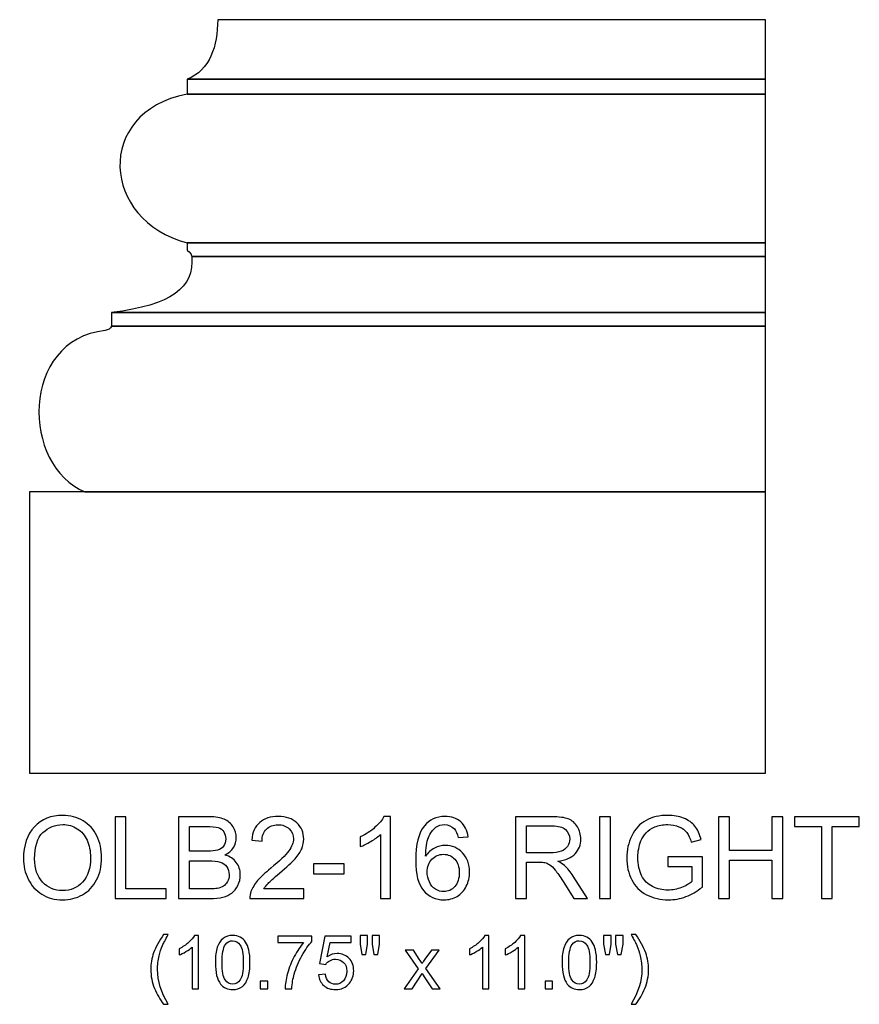
# Model space of a CAD drawing. Units: inches. Extents: x 20 to 98, y -120 to 29.
# Drawn here: x 49 to 61, y -60 to -46 of the extents above; entities that cross this region are included whole.
import ezdxf

# ---------------------------------------------------------------- set-up
doc = ezdxf.new("R2010")
doc.units = ezdxf.units.IN
doc.header["$MEASUREMENT"] = 0
doc.layers.add('Layer 1', color=7, linetype='Continuous')

msp = doc.modelspace()

# ---------------------------------------------------------------- linework, layer by layer
at = {"layer": 'Layer 1', "color": 7}
for points, knots in [([(59.749, -56.907), (59.749, -56.907), (48.999, -56.907), (48.999, -56.907), (48.999, -56.907), (48.999, -56.907), (48.999, -52.799), (48.999, -52.799), (48.999, -52.799), (48.999, -52.799), (49.81, -52.799), (49.81, -52.799), (49.81, -52.799), (48.883, -52.433), (48.858, -50.581), (50.106, -50.445), (50.106, -50.445), (50.149, -50.437), (50.186, -50.425), (50.2, -50.382), (50.2, -50.382), (50.2, -50.382), (50.2, -50.183), (50.2, -50.183), (50.2, -50.183), (51.079, -50.075), (51.406, -49.826), (51.369, -49.364), (51.369, -49.364), (51.365, -49.307), (51.301, -49.277), (51.301, -49.276), (51.301, -49.276), (51.301, -49.276), (51.301, -49.164), (51.301, -49.164), (51.301, -49.164), (50.058, -48.845), (49.934, -47.264), (51.301, -46.995), (51.301, -46.995), (51.301, -46.995), (51.301, -46.777), (51.301, -46.777), (51.301, -46.777), (51.637, -46.65), (51.749, -46.289), (51.749, -45.907), (51.749, -45.907), (51.749, -45.907), (59.749, -45.907), (59.749, -45.907), (59.749, -45.907), (59.749, -45.907), (59.749, -56.907), (59.749, -56.907)], [0, 0, 0, 0, 0.071429, 0.071429, 0.071429, 0.071429, 0.142857, 0.142857, 0.142857, 0.142857, 0.214286, 0.214286, 0.214286, 0.214286, 0.285714, 0.285714, 0.285714, 0.285714, 0.357143, 0.357143, 0.357143, 0.357143, 0.428571, 0.428571, 0.428571, 0.428571, 0.5, 0.5, 0.5, 0.5, 0.571429, 0.571429, 0.571429, 0.571429, 0.642857, 0.642857, 0.642857, 0.642857, 0.714286, 0.714286, 0.714286, 0.714286, 0.785714, 0.785714, 0.785714, 0.785714, 0.857143, 0.857143, 0.857143, 0.857143, 0.928571, 0.928571, 0.928571, 0.928571, 1, 1, 1, 1]), ([(59.749, -46.777), (59.749, -46.777), (51.301, -46.777), (51.301, -46.777), (51.301, -46.777), (51.301, -46.777), (59.749, -46.777), (59.749, -46.777)], [0, 0, 0, 0, 0.5, 0.5, 0.5, 0.5, 1, 1, 1, 1]), ([(59.749, -46.995), (59.749, -46.995), (51.301, -46.995), (51.301, -46.995), (51.301, -46.995), (51.301, -46.995), (59.749, -46.995), (59.749, -46.995)], [0, 0, 0, 0, 0.5, 0.5, 0.5, 0.5, 1, 1, 1, 1]), ([(59.749, -49.164), (59.749, -49.164), (51.301, -49.164), (51.301, -49.164), (51.301, -49.164), (51.301, -49.164), (59.749, -49.164), (59.749, -49.164)], [0, 0, 0, 0, 0.5, 0.5, 0.5, 0.5, 1, 1, 1, 1]), ([(59.749, -49.364), (59.749, -49.364), (51.369, -49.364), (51.369, -49.364), (51.369, -49.364), (51.369, -49.364), (59.749, -49.364), (59.749, -49.364)], [0, 0, 0, 0, 0.5, 0.5, 0.5, 0.5, 1, 1, 1, 1]), ([(59.749, -50.183), (59.749, -50.183), (50.2, -50.183), (50.2, -50.183), (50.2, -50.183), (50.2, -50.183), (59.749, -50.183), (59.749, -50.183)], [0, 0, 0, 0, 0.5, 0.5, 0.5, 0.5, 1, 1, 1, 1]), ([(59.749, -50.382), (59.749, -50.382), (50.2, -50.382), (50.2, -50.382), (50.2, -50.382), (50.2, -50.382), (59.749, -50.382), (59.749, -50.382)], [0, 0, 0, 0, 0.5, 0.5, 0.5, 0.5, 1, 1, 1, 1]), ([(59.749, -52.799), (59.749, -52.799), (49.81, -52.799), (49.81, -52.799), (49.81, -52.799), (49.81, -52.799), (59.749, -52.799), (59.749, -52.799)], [0, 0, 0, 0, 0.5, 0.5, 0.5, 0.5, 1, 1, 1, 1])]:
    msp.add_open_spline(points, degree=3, knots=knots, dxfattribs=at)
at = {"layer": 'Layer 1', "color": 250, "lineweight": 9}
msp.add_open_spline([(59.749, -56.907), (59.749, -56.907), (48.999, -56.907), (48.999, -56.907), (48.999, -56.907), (48.999, -56.907), (48.999, -52.799), (48.999, -52.799), (48.999, -52.799), (48.999, -52.799), (49.81, -52.799), (49.81, -52.799), (49.81, -52.799), (48.883, -52.433), (48.858, -50.581), (50.106, -50.445), (50.106, -50.445), (50.149, -50.437), (50.186, -50.425), (50.2, -50.382), (50.2, -50.382), (50.2, -50.382), (50.2, -50.183), (50.2, -50.183), (50.2, -50.183), (51.079, -50.075), (51.406, -49.826), (51.369, -49.364), (51.369, -49.364), (51.365, -49.307), (51.301, -49.277), (51.301, -49.276), (51.301, -49.276), (51.301, -49.276), (51.301, -49.164), (51.301, -49.164), (51.301, -49.164), (50.058, -48.845), (49.934, -47.264), (51.301, -46.995), (51.301, -46.995), (51.301, -46.995), (51.301, -46.777), (51.301, -46.777), (51.301, -46.777), (51.637, -46.65), (51.749, -46.289), (51.749, -45.907), (51.749, -45.907), (51.749, -45.907), (59.749, -45.907), (59.749, -45.907), (59.749, -45.907), (59.749, -45.907), (59.749, -56.907), (59.749, -56.907)], degree=3, knots=[0, 0, 0, 0, 0.071429, 0.071429, 0.071429, 0.071429, 0.142857, 0.142857, 0.142857, 0.142857, 0.214286, 0.214286, 0.214286, 0.214286, 0.285714, 0.285714, 0.285714, 0.285714, 0.357143, 0.357143, 0.357143, 0.357143, 0.428571, 0.428571, 0.428571, 0.428571, 0.5, 0.5, 0.5, 0.5, 0.571429, 0.571429, 0.571429, 0.571429, 0.642857, 0.642857, 0.642857, 0.642857, 0.714286, 0.714286, 0.714286, 0.714286, 0.785714, 0.785714, 0.785714, 0.785714, 0.857143, 0.857143, 0.857143, 0.857143, 0.928571, 0.928571, 0.928571, 0.928571, 1, 1, 1, 1], dxfattribs=at)
for points in [[(59.749, -46.777), (59.749, -46.777), (51.301, -46.777), (51.301, -46.777)], [(59.749, -46.995), (59.749, -46.995), (51.301, -46.995), (51.301, -46.995)], [(59.749, -49.164), (59.749, -49.164), (51.301, -49.164), (51.301, -49.164)], [(59.749, -49.364), (59.749, -49.364), (51.369, -49.364), (51.369, -49.364)], [(59.749, -50.183), (59.749, -50.183), (50.2, -50.183), (50.2, -50.183)], [(59.749, -50.382), (59.749, -50.382), (50.2, -50.382), (50.2, -50.382)], [(59.749, -52.799), (59.749, -52.799), (49.81, -52.799), (49.81, -52.799)]]:
    msp.add_open_spline(points, degree=3, dxfattribs=at)
at = {"layer": 'Layer 1', "color": 250}
for points, knots in [([(48.913, -58.158), (48.913, -57.96), (48.966, -57.805), (49.073, -57.693), (49.073, -57.693), (49.179, -57.581), (49.316, -57.525), (49.485, -57.525), (49.485, -57.525), (49.595, -57.525), (49.694, -57.551), (49.783, -57.603), (49.783, -57.603), (49.871, -57.656), (49.938, -57.73), (49.985, -57.824), (49.985, -57.824), (50.031, -57.918), (50.054, -58.025), (50.054, -58.144), (50.054, -58.144), (50.054, -58.265), (50.03, -58.373), (49.981, -58.468), (49.981, -58.468), (49.932, -58.564), (49.863, -58.636), (49.774, -58.685), (49.774, -58.685), (49.684, -58.735), (49.588, -58.759), (49.484, -58.759), (49.484, -58.759), (49.371, -58.759), (49.271, -58.732), (49.183, -58.678), (49.183, -58.678), (49.094, -58.623), (49.027, -58.549), (48.982, -58.455), (48.982, -58.455), (48.936, -58.362), (48.913, -58.262), (48.913, -58.158)], [0, 0, 0, 0, 0.090909, 0.090909, 0.090909, 0.090909, 0.181818, 0.181818, 0.181818, 0.181818, 0.272727, 0.272727, 0.272727, 0.272727, 0.363636, 0.363636, 0.363636, 0.363636, 0.454545, 0.454545, 0.454545, 0.454545, 0.545455, 0.545455, 0.545455, 0.545455, 0.636364, 0.636364, 0.636364, 0.636364, 0.727273, 0.727273, 0.727273, 0.727273, 0.818182, 0.818182, 0.818182, 0.818182, 0.909091, 0.909091, 0.909091, 0.909091, 1, 1, 1, 1]), ([(50.251, -58.739), (50.251, -58.739), (50.251, -57.546), (50.251, -57.546), (50.251, -57.546), (50.251, -57.546), (50.409, -57.546), (50.409, -57.546), (50.409, -57.546), (50.409, -57.546), (50.409, -58.598), (50.409, -58.598), (50.409, -58.598), (50.409, -58.598), (50.997, -58.598), (50.997, -58.598), (50.997, -58.598), (50.997, -58.598), (50.997, -58.739), (50.997, -58.739), (50.997, -58.739), (50.997, -58.739), (50.251, -58.739), (50.251, -58.739)], [0, 0, 0, 0, 0.166667, 0.166667, 0.166667, 0.166667, 0.333333, 0.333333, 0.333333, 0.333333, 0.5, 0.5, 0.5, 0.5, 0.666667, 0.666667, 0.666667, 0.666667, 0.833333, 0.833333, 0.833333, 0.833333, 1, 1, 1, 1]), ([(51.178, -58.739), (51.178, -58.739), (51.178, -57.546), (51.178, -57.546), (51.178, -57.546), (51.178, -57.546), (51.626, -57.546), (51.626, -57.546), (51.626, -57.546), (51.717, -57.546), (51.79, -57.558), (51.845, -57.582), (51.845, -57.582), (51.9, -57.606), (51.943, -57.643), (51.975, -57.693), (51.975, -57.693), (52.006, -57.743), (52.021, -57.796), (52.021, -57.851), (52.021, -57.851), (52.021, -57.902), (52.008, -57.95), (51.98, -57.995), (51.98, -57.995), (51.952, -58.04), (51.91, -58.076), (51.855, -58.104), (51.855, -58.104), (51.927, -58.125), (51.982, -58.161), (52.021, -58.212), (52.021, -58.212), (52.06, -58.263), (52.079, -58.323), (52.079, -58.393), (52.079, -58.393), (52.079, -58.449), (52.067, -58.501), (52.044, -58.549), (52.044, -58.549), (52.02, -58.597), (51.991, -58.634), (51.956, -58.66), (51.956, -58.66), (51.921, -58.686), (51.878, -58.705), (51.826, -58.719), (51.826, -58.719), (51.773, -58.732), (51.709, -58.739), (51.633, -58.739), (51.633, -58.739), (51.633, -58.739), (51.178, -58.739), (51.178, -58.739)], [0, 0, 0, 0, 0.071429, 0.071429, 0.071429, 0.071429, 0.142857, 0.142857, 0.142857, 0.142857, 0.214286, 0.214286, 0.214286, 0.214286, 0.285714, 0.285714, 0.285714, 0.285714, 0.357143, 0.357143, 0.357143, 0.357143, 0.428571, 0.428571, 0.428571, 0.428571, 0.5, 0.5, 0.5, 0.5, 0.571429, 0.571429, 0.571429, 0.571429, 0.642857, 0.642857, 0.642857, 0.642857, 0.714286, 0.714286, 0.714286, 0.714286, 0.785714, 0.785714, 0.785714, 0.785714, 0.857143, 0.857143, 0.857143, 0.857143, 0.928571, 0.928571, 0.928571, 0.928571, 1, 1, 1, 1]), ([(53.007, -58.598), (53.007, -58.598), (53.007, -58.739), (53.007, -58.739), (53.007, -58.739), (53.007, -58.739), (52.218, -58.739), (52.218, -58.739), (52.218, -58.739), (52.217, -58.703), (52.223, -58.67), (52.235, -58.637), (52.235, -58.637), (52.255, -58.583), (52.288, -58.53), (52.332, -58.478), (52.332, -58.478), (52.376, -58.426), (52.44, -58.366), (52.523, -58.298), (52.523, -58.298), (52.653, -58.191), (52.741, -58.107), (52.786, -58.045), (52.786, -58.045), (52.832, -57.983), (52.855, -57.924), (52.855, -57.869), (52.855, -57.869), (52.855, -57.811), (52.834, -57.762), (52.793, -57.722), (52.793, -57.722), (52.751, -57.682), (52.697, -57.662), (52.63, -57.662), (52.63, -57.662), (52.56, -57.662), (52.503, -57.683), (52.461, -57.726), (52.461, -57.726), (52.418, -57.768), (52.397, -57.827), (52.396, -57.901), (52.396, -57.901), (52.396, -57.901), (52.246, -57.886), (52.246, -57.886), (52.246, -57.886), (52.256, -57.773), (52.295, -57.688), (52.362, -57.629), (52.362, -57.629), (52.43, -57.57), (52.52, -57.541), (52.633, -57.541), (52.633, -57.541), (52.748, -57.541), (52.838, -57.573), (52.905, -57.636), (52.905, -57.636), (52.972, -57.7), (53.005, -57.778), (53.005, -57.872), (53.005, -57.872), (53.005, -57.92), (52.996, -57.967), (52.976, -58.013), (52.976, -58.013), (52.956, -58.059), (52.924, -58.108), (52.879, -58.158), (52.879, -58.158), (52.833, -58.21), (52.758, -58.28), (52.653, -58.368), (52.653, -58.368), (52.565, -58.442), (52.509, -58.492), (52.484, -58.519), (52.484, -58.519), (52.459, -58.545), (52.438, -58.571), (52.422, -58.598), (52.422, -58.598), (52.422, -58.598), (53.007, -58.598), (53.007, -58.598)], [0, 0, 0, 0, 0.045455, 0.045455, 0.045455, 0.045455, 0.090909, 0.090909, 0.090909, 0.090909, 0.136364, 0.136364, 0.136364, 0.136364, 0.181818, 0.181818, 0.181818, 0.181818, 0.227273, 0.227273, 0.227273, 0.227273, 0.272727, 0.272727, 0.272727, 0.272727, 0.318182, 0.318182, 0.318182, 0.318182, 0.363636, 0.363636, 0.363636, 0.363636, 0.409091, 0.409091, 0.409091, 0.409091, 0.454545, 0.454545, 0.454545, 0.454545, 0.5, 0.5, 0.5, 0.5, 0.545455, 0.545455, 0.545455, 0.545455, 0.590909, 0.590909, 0.590909, 0.590909, 0.636364, 0.636364, 0.636364, 0.636364, 0.681818, 0.681818, 0.681818, 0.681818, 0.727273, 0.727273, 0.727273, 0.727273, 0.772727, 0.772727, 0.772727, 0.772727, 0.818182, 0.818182, 0.818182, 0.818182, 0.863636, 0.863636, 0.863636, 0.863636, 0.909091, 0.909091, 0.909091, 0.909091, 0.954545, 0.954545, 0.954545, 0.954545, 1, 1, 1, 1]), ([(54.271, -58.739), (54.271, -58.739), (54.124, -58.739), (54.124, -58.739), (54.124, -58.739), (54.124, -58.739), (54.124, -57.805), (54.124, -57.805), (54.124, -57.805), (54.089, -57.839), (54.043, -57.873), (53.986, -57.906), (53.986, -57.906), (53.928, -57.94), (53.877, -57.965), (53.831, -57.982), (53.831, -57.982), (53.831, -57.982), (53.831, -57.84), (53.831, -57.84), (53.831, -57.84), (53.913, -57.802), (53.985, -57.755), (54.046, -57.7), (54.046, -57.7), (54.107, -57.645), (54.151, -57.592), (54.176, -57.541), (54.176, -57.541), (54.176, -57.541), (54.271, -57.541), (54.271, -57.541), (54.271, -57.541), (54.271, -57.541), (54.271, -58.739), (54.271, -58.739)], [0, 0, 0, 0, 0.111111, 0.111111, 0.111111, 0.111111, 0.222222, 0.222222, 0.222222, 0.222222, 0.333333, 0.333333, 0.333333, 0.333333, 0.444444, 0.444444, 0.444444, 0.444444, 0.555556, 0.555556, 0.555556, 0.555556, 0.666667, 0.666667, 0.666667, 0.666667, 0.777778, 0.777778, 0.777778, 0.777778, 0.888889, 0.888889, 0.888889, 0.888889, 1, 1, 1, 1]), ([(55.406, -57.838), (55.406, -57.838), (55.26, -57.849), (55.26, -57.849), (55.26, -57.849), (55.247, -57.792), (55.229, -57.75), (55.205, -57.724), (55.205, -57.724), (55.165, -57.682), (55.116, -57.661), (55.058, -57.661), (55.058, -57.661), (55.012, -57.661), (54.971, -57.674), (54.936, -57.7), (54.936, -57.7), (54.89, -57.734), (54.853, -57.783), (54.826, -57.848), (54.826, -57.848), (54.8, -57.912), (54.786, -58.004), (54.785, -58.123), (54.785, -58.123), (54.82, -58.07), (54.863, -58.03), (54.915, -58.004), (54.915, -58.004), (54.965, -57.978), (55.019, -57.965), (55.075, -57.965), (55.075, -57.965), (55.173, -57.965), (55.256, -58.001), (55.324, -58.073), (55.324, -58.073), (55.393, -58.145), (55.427, -58.237), (55.427, -58.351), (55.427, -58.351), (55.427, -58.426), (55.411, -58.496), (55.379, -58.56), (55.379, -58.56), (55.346, -58.624), (55.302, -58.674), (55.246, -58.708), (55.246, -58.708), (55.189, -58.742), (55.125, -58.759), (55.054, -58.759), (55.054, -58.759), (54.931, -58.759), (54.832, -58.714), (54.755, -58.624), (54.755, -58.624), (54.678, -58.535), (54.64, -58.387), (54.64, -58.18), (54.64, -58.18), (54.64, -57.95), (54.682, -57.782), (54.767, -57.678), (54.767, -57.678), (54.841, -57.587), (54.941, -57.541), (55.068, -57.541), (55.068, -57.541), (55.161, -57.541), (55.238, -57.567), (55.298, -57.62), (55.298, -57.62), (55.358, -57.672), (55.394, -57.745), (55.406, -57.838)], [0, 0, 0, 0, 0.052632, 0.052632, 0.052632, 0.052632, 0.105263, 0.105263, 0.105263, 0.105263, 0.157895, 0.157895, 0.157895, 0.157895, 0.210526, 0.210526, 0.210526, 0.210526, 0.263158, 0.263158, 0.263158, 0.263158, 0.315789, 0.315789, 0.315789, 0.315789, 0.368421, 0.368421, 0.368421, 0.368421, 0.421053, 0.421053, 0.421053, 0.421053, 0.473684, 0.473684, 0.473684, 0.473684, 0.526316, 0.526316, 0.526316, 0.526316, 0.578947, 0.578947, 0.578947, 0.578947, 0.631579, 0.631579, 0.631579, 0.631579, 0.684211, 0.684211, 0.684211, 0.684211, 0.736842, 0.736842, 0.736842, 0.736842, 0.789474, 0.789474, 0.789474, 0.789474, 0.842105, 0.842105, 0.842105, 0.842105, 0.894737, 0.894737, 0.894737, 0.894737, 0.947368, 0.947368, 0.947368, 0.947368, 1, 1, 1, 1]), ([(56.098, -58.739), (56.098, -58.739), (56.098, -57.546), (56.098, -57.546), (56.098, -57.546), (56.098, -57.546), (56.627, -57.546), (56.627, -57.546), (56.627, -57.546), (56.733, -57.546), (56.814, -57.557), (56.869, -57.578), (56.869, -57.578), (56.925, -57.599), (56.969, -57.637), (57.002, -57.691), (57.002, -57.691), (57.035, -57.746), (57.051, -57.806), (57.051, -57.871), (57.051, -57.871), (57.051, -57.956), (57.024, -58.027), (56.969, -58.085), (56.969, -58.085), (56.915, -58.143), (56.83, -58.18), (56.715, -58.196), (56.715, -58.196), (56.757, -58.216), (56.789, -58.236), (56.811, -58.255), (56.811, -58.255), (56.857, -58.298), (56.9, -58.351), (56.942, -58.414), (56.942, -58.414), (56.942, -58.414), (57.149, -58.739), (57.149, -58.739), (57.149, -58.739), (57.149, -58.739), (56.951, -58.739), (56.951, -58.739), (56.951, -58.739), (56.951, -58.739), (56.793, -58.49), (56.793, -58.49), (56.793, -58.49), (56.747, -58.419), (56.709, -58.364), (56.679, -58.326), (56.679, -58.326), (56.649, -58.288), (56.622, -58.262), (56.599, -58.247), (56.599, -58.247), (56.575, -58.231), (56.551, -58.221), (56.527, -58.215), (56.527, -58.215), (56.509, -58.211), (56.48, -58.209), (56.439, -58.209), (56.439, -58.209), (56.439, -58.209), (56.256, -58.209), (56.256, -58.209), (56.256, -58.209), (56.256, -58.209), (56.256, -58.739), (56.256, -58.739), (56.256, -58.739), (56.256, -58.739), (56.098, -58.739), (56.098, -58.739)], [0, 0, 0, 0, 0.052632, 0.052632, 0.052632, 0.052632, 0.105263, 0.105263, 0.105263, 0.105263, 0.157895, 0.157895, 0.157895, 0.157895, 0.210526, 0.210526, 0.210526, 0.210526, 0.263158, 0.263158, 0.263158, 0.263158, 0.315789, 0.315789, 0.315789, 0.315789, 0.368421, 0.368421, 0.368421, 0.368421, 0.421053, 0.421053, 0.421053, 0.421053, 0.473684, 0.473684, 0.473684, 0.473684, 0.526316, 0.526316, 0.526316, 0.526316, 0.578947, 0.578947, 0.578947, 0.578947, 0.631579, 0.631579, 0.631579, 0.631579, 0.684211, 0.684211, 0.684211, 0.684211, 0.736842, 0.736842, 0.736842, 0.736842, 0.789474, 0.789474, 0.789474, 0.789474, 0.842105, 0.842105, 0.842105, 0.842105, 0.894737, 0.894737, 0.894737, 0.894737, 0.947368, 0.947368, 0.947368, 0.947368, 1, 1, 1, 1]), ([(57.326, -58.739), (57.326, -58.739), (57.326, -57.546), (57.326, -57.546), (57.326, -57.546), (57.326, -57.546), (57.484, -57.546), (57.484, -57.546), (57.484, -57.546), (57.484, -57.546), (57.484, -58.739), (57.484, -58.739), (57.484, -58.739), (57.484, -58.739), (57.326, -58.739), (57.326, -58.739)], [0, 0, 0, 0, 0.25, 0.25, 0.25, 0.25, 0.5, 0.5, 0.5, 0.5, 0.75, 0.75, 0.75, 0.75, 1, 1, 1, 1]), ([(58.32, -58.271), (58.32, -58.271), (58.32, -58.131), (58.32, -58.131), (58.32, -58.131), (58.32, -58.131), (58.826, -58.13), (58.826, -58.13), (58.826, -58.13), (58.826, -58.13), (58.826, -58.573), (58.826, -58.573), (58.826, -58.573), (58.748, -58.635), (58.668, -58.681), (58.586, -58.712), (58.586, -58.712), (58.503, -58.743), (58.418, -58.759), (58.332, -58.759), (58.332, -58.759), (58.215, -58.759), (58.108, -58.734), (58.012, -58.684), (58.012, -58.684), (57.916, -58.634), (57.844, -58.561), (57.795, -58.466), (57.795, -58.466), (57.746, -58.371), (57.722, -58.265), (57.722, -58.148), (57.722, -58.148), (57.722, -58.032), (57.746, -57.923), (57.795, -57.823), (57.795, -57.823), (57.843, -57.722), (57.913, -57.647), (58.005, -57.598), (58.005, -57.598), (58.096, -57.55), (58.201, -57.525), (58.32, -57.525), (58.32, -57.525), (58.406, -57.525), (58.484, -57.539), (58.553, -57.567), (58.553, -57.567), (58.623, -57.595), (58.678, -57.634), (58.717, -57.684), (58.717, -57.684), (58.757, -57.734), (58.787, -57.799), (58.808, -57.879), (58.808, -57.879), (58.808, -57.879), (58.665, -57.918), (58.665, -57.918), (58.665, -57.918), (58.647, -57.858), (58.625, -57.81), (58.599, -57.775), (58.599, -57.775), (58.572, -57.74), (58.534, -57.713), (58.485, -57.692), (58.485, -57.692), (58.435, -57.671), (58.38, -57.66), (58.32, -57.66), (58.32, -57.66), (58.248, -57.66), (58.186, -57.672), (58.133, -57.693), (58.133, -57.693), (58.08, -57.715), (58.038, -57.744), (58.006, -57.78), (58.006, -57.78), (57.973, -57.816), (57.948, -57.855), (57.93, -57.898), (57.93, -57.898), (57.9, -57.972), (57.885, -58.052), (57.885, -58.138), (57.885, -58.138), (57.885, -58.245), (57.903, -58.333), (57.94, -58.405), (57.94, -58.405), (57.976, -58.477), (58.03, -58.53), (58.1, -58.565), (58.1, -58.565), (58.17, -58.599), (58.244, -58.617), (58.323, -58.617), (58.323, -58.617), (58.391, -58.617), (58.458, -58.603), (58.523, -58.577), (58.523, -58.577), (58.588, -58.551), (58.637, -58.523), (58.671, -58.493), (58.671, -58.493), (58.671, -58.493), (58.671, -58.271), (58.671, -58.271), (58.671, -58.271), (58.671, -58.271), (58.32, -58.271), (58.32, -58.271)], [0, 0, 0, 0, 0.034483, 0.034483, 0.034483, 0.034483, 0.068966, 0.068966, 0.068966, 0.068966, 0.103448, 0.103448, 0.103448, 0.103448, 0.137931, 0.137931, 0.137931, 0.137931, 0.172414, 0.172414, 0.172414, 0.172414, 0.206897, 0.206897, 0.206897, 0.206897, 0.241379, 0.241379, 0.241379, 0.241379, 0.275862, 0.275862, 0.275862, 0.275862, 0.310345, 0.310345, 0.310345, 0.310345, 0.344828, 0.344828, 0.344828, 0.344828, 0.37931, 0.37931, 0.37931, 0.37931, 0.413793, 0.413793, 0.413793, 0.413793, 0.448276, 0.448276, 0.448276, 0.448276, 0.482759, 0.482759, 0.482759, 0.482759, 0.517241, 0.517241, 0.517241, 0.517241, 0.551724, 0.551724, 0.551724, 0.551724, 0.586207, 0.586207, 0.586207, 0.586207, 0.62069, 0.62069, 0.62069, 0.62069, 0.655172, 0.655172, 0.655172, 0.655172, 0.689655, 0.689655, 0.689655, 0.689655, 0.724138, 0.724138, 0.724138, 0.724138, 0.758621, 0.758621, 0.758621, 0.758621, 0.793103, 0.793103, 0.793103, 0.793103, 0.827586, 0.827586, 0.827586, 0.827586, 0.862069, 0.862069, 0.862069, 0.862069, 0.896552, 0.896552, 0.896552, 0.896552, 0.931034, 0.931034, 0.931034, 0.931034, 0.965517, 0.965517, 0.965517, 0.965517, 1, 1, 1, 1]), ([(59.063, -58.739), (59.063, -58.739), (59.063, -57.546), (59.063, -57.546), (59.063, -57.546), (59.063, -57.546), (59.221, -57.546), (59.221, -57.546), (59.221, -57.546), (59.221, -57.546), (59.221, -58.036), (59.221, -58.036), (59.221, -58.036), (59.221, -58.036), (59.841, -58.036), (59.841, -58.036), (59.841, -58.036), (59.841, -58.036), (59.841, -57.546), (59.841, -57.546), (59.841, -57.546), (59.841, -57.546), (59.999, -57.546), (59.999, -57.546), (59.999, -57.546), (59.999, -57.546), (59.999, -58.739), (59.999, -58.739), (59.999, -58.739), (59.999, -58.739), (59.841, -58.739), (59.841, -58.739), (59.841, -58.739), (59.841, -58.739), (59.841, -58.177), (59.841, -58.177), (59.841, -58.177), (59.841, -58.177), (59.221, -58.177), (59.221, -58.177), (59.221, -58.177), (59.221, -58.177), (59.221, -58.739), (59.221, -58.739), (59.221, -58.739), (59.221, -58.739), (59.063, -58.739), (59.063, -58.739)], [0, 0, 0, 0, 0.083333, 0.083333, 0.083333, 0.083333, 0.166667, 0.166667, 0.166667, 0.166667, 0.25, 0.25, 0.25, 0.25, 0.333333, 0.333333, 0.333333, 0.333333, 0.416667, 0.416667, 0.416667, 0.416667, 0.5, 0.5, 0.5, 0.5, 0.583333, 0.583333, 0.583333, 0.583333, 0.666667, 0.666667, 0.666667, 0.666667, 0.75, 0.75, 0.75, 0.75, 0.833333, 0.833333, 0.833333, 0.833333, 0.916667, 0.916667, 0.916667, 0.916667, 1, 1, 1, 1]), ([(60.566, -58.739), (60.566, -58.739), (60.566, -57.687), (60.566, -57.687), (60.566, -57.687), (60.566, -57.687), (60.173, -57.687), (60.173, -57.687), (60.173, -57.687), (60.173, -57.687), (60.173, -57.546), (60.173, -57.546), (60.173, -57.546), (60.173, -57.546), (61.118, -57.546), (61.118, -57.546), (61.118, -57.546), (61.118, -57.546), (61.118, -57.687), (61.118, -57.687), (61.118, -57.687), (61.118, -57.687), (60.723, -57.687), (60.723, -57.687), (60.723, -57.687), (60.723, -57.687), (60.723, -58.739), (60.723, -58.739), (60.723, -58.739), (60.723, -58.739), (60.566, -58.739), (60.566, -58.739)], [0, 0, 0, 0, 0.125, 0.125, 0.125, 0.125, 0.25, 0.25, 0.25, 0.25, 0.375, 0.375, 0.375, 0.375, 0.5, 0.5, 0.5, 0.5, 0.625, 0.625, 0.625, 0.625, 0.75, 0.75, 0.75, 0.75, 0.875, 0.875, 0.875, 0.875, 1, 1, 1, 1]), ([(49.076, -58.16), (49.076, -58.304), (49.115, -58.417), (49.192, -58.5), (49.192, -58.5), (49.27, -58.583), (49.366, -58.624), (49.483, -58.624), (49.483, -58.624), (49.602, -58.624), (49.7, -58.582), (49.776, -58.499), (49.776, -58.499), (49.853, -58.415), (49.892, -58.297), (49.892, -58.143), (49.892, -58.143), (49.892, -58.046), (49.875, -57.961), (49.842, -57.889), (49.842, -57.889), (49.81, -57.816), (49.761, -57.76), (49.698, -57.72), (49.698, -57.72), (49.635, -57.68), (49.564, -57.66), (49.486, -57.66), (49.486, -57.66), (49.374, -57.66), (49.278, -57.699), (49.197, -57.776), (49.197, -57.776), (49.116, -57.852), (49.076, -57.981), (49.076, -58.16)], [0, 0, 0, 0, 0.111111, 0.111111, 0.111111, 0.111111, 0.222222, 0.222222, 0.222222, 0.222222, 0.333333, 0.333333, 0.333333, 0.333333, 0.444444, 0.444444, 0.444444, 0.444444, 0.555556, 0.555556, 0.555556, 0.555556, 0.666667, 0.666667, 0.666667, 0.666667, 0.777778, 0.777778, 0.777778, 0.777778, 0.888889, 0.888889, 0.888889, 0.888889, 1, 1, 1, 1]), ([(51.336, -58.047), (51.336, -58.047), (51.594, -58.047), (51.594, -58.047), (51.594, -58.047), (51.664, -58.047), (51.714, -58.042), (51.745, -58.033), (51.745, -58.033), (51.785, -58.021), (51.815, -58.002), (51.835, -57.974), (51.835, -57.974), (51.856, -57.946), (51.866, -57.911), (51.866, -57.87), (51.866, -57.87), (51.866, -57.83), (51.856, -57.795), (51.838, -57.765), (51.838, -57.765), (51.818, -57.735), (51.791, -57.714), (51.756, -57.703), (51.756, -57.703), (51.721, -57.692), (51.66, -57.687), (51.575, -57.687), (51.575, -57.687), (51.575, -57.687), (51.336, -57.687), (51.336, -57.687), (51.336, -57.687), (51.336, -57.687), (51.336, -58.047), (51.336, -58.047)], [0, 0, 0, 0, 0.111111, 0.111111, 0.111111, 0.111111, 0.222222, 0.222222, 0.222222, 0.222222, 0.333333, 0.333333, 0.333333, 0.333333, 0.444444, 0.444444, 0.444444, 0.444444, 0.555556, 0.555556, 0.555556, 0.555556, 0.666667, 0.666667, 0.666667, 0.666667, 0.777778, 0.777778, 0.777778, 0.777778, 0.888889, 0.888889, 0.888889, 0.888889, 1, 1, 1, 1]), ([(56.256, -58.072), (56.256, -58.072), (56.595, -58.072), (56.595, -58.072), (56.595, -58.072), (56.667, -58.072), (56.724, -58.065), (56.764, -58.05), (56.764, -58.05), (56.805, -58.035), (56.836, -58.011), (56.857, -57.978), (56.857, -57.978), (56.878, -57.945), (56.889, -57.91), (56.889, -57.871), (56.889, -57.871), (56.889, -57.815), (56.868, -57.768), (56.827, -57.732), (56.827, -57.732), (56.786, -57.696), (56.722, -57.678), (56.633, -57.678), (56.633, -57.678), (56.633, -57.678), (56.256, -57.678), (56.256, -57.678), (56.256, -57.678), (56.256, -57.678), (56.256, -58.072), (56.256, -58.072)], [0, 0, 0, 0, 0.125, 0.125, 0.125, 0.125, 0.25, 0.25, 0.25, 0.25, 0.375, 0.375, 0.375, 0.375, 0.5, 0.5, 0.5, 0.5, 0.625, 0.625, 0.625, 0.625, 0.75, 0.75, 0.75, 0.75, 0.875, 0.875, 0.875, 0.875, 1, 1, 1, 1]), ([(51.336, -58.598), (51.336, -58.598), (51.633, -58.598), (51.633, -58.598), (51.633, -58.598), (51.684, -58.598), (51.72, -58.596), (51.741, -58.592), (51.741, -58.592), (51.777, -58.586), (51.807, -58.575), (51.832, -58.56), (51.832, -58.56), (51.856, -58.545), (51.876, -58.522), (51.892, -58.493), (51.892, -58.493), (51.908, -58.464), (51.916, -58.431), (51.916, -58.393), (51.916, -58.393), (51.916, -58.348), (51.904, -58.31), (51.881, -58.277), (51.881, -58.277), (51.859, -58.244), (51.827, -58.221), (51.786, -58.208), (51.786, -58.208), (51.746, -58.195), (51.688, -58.188), (51.612, -58.188), (51.612, -58.188), (51.612, -58.188), (51.336, -58.188), (51.336, -58.188), (51.336, -58.188), (51.336, -58.188), (51.336, -58.598), (51.336, -58.598)], [0, 0, 0, 0, 0.1, 0.1, 0.1, 0.1, 0.2, 0.2, 0.2, 0.2, 0.3, 0.3, 0.3, 0.3, 0.4, 0.4, 0.4, 0.4, 0.5, 0.5, 0.5, 0.5, 0.6, 0.6, 0.6, 0.6, 0.7, 0.7, 0.7, 0.7, 0.8, 0.8, 0.8, 0.8, 0.9, 0.9, 0.9, 0.9, 1, 1, 1, 1]), ([(54.808, -58.352), (54.808, -58.403), (54.819, -58.451), (54.84, -58.497), (54.84, -58.497), (54.861, -58.543), (54.891, -58.578), (54.93, -58.602), (54.93, -58.602), (54.968, -58.627), (55.009, -58.639), (55.051, -58.639), (55.051, -58.639), (55.113, -58.639), (55.166, -58.614), (55.211, -58.564), (55.211, -58.564), (55.255, -58.514), (55.277, -58.446), (55.277, -58.36), (55.277, -58.36), (55.277, -58.278), (55.255, -58.213), (55.211, -58.165), (55.211, -58.165), (55.168, -58.118), (55.112, -58.094), (55.046, -58.094), (55.046, -58.094), (54.979, -58.094), (54.923, -58.118), (54.877, -58.165), (54.877, -58.165), (54.831, -58.213), (54.808, -58.275), (54.808, -58.352)], [0, 0, 0, 0, 0.111111, 0.111111, 0.111111, 0.111111, 0.222222, 0.222222, 0.222222, 0.222222, 0.333333, 0.333333, 0.333333, 0.333333, 0.444444, 0.444444, 0.444444, 0.444444, 0.555556, 0.555556, 0.555556, 0.555556, 0.666667, 0.666667, 0.666667, 0.666667, 0.777778, 0.777778, 0.777778, 0.777778, 0.888889, 0.888889, 0.888889, 0.888889, 1, 1, 1, 1]), ([(53.148, -58.381), (53.148, -58.381), (53.148, -58.233), (53.148, -58.233), (53.148, -58.233), (53.148, -58.233), (53.598, -58.233), (53.598, -58.233), (53.598, -58.233), (53.598, -58.233), (53.598, -58.381), (53.598, -58.381), (53.598, -58.381), (53.598, -58.381), (53.148, -58.381), (53.148, -58.381)], [0, 0, 0, 0, 0.25, 0.25, 0.25, 0.25, 0.5, 0.5, 0.5, 0.5, 0.75, 0.75, 0.75, 0.75, 1, 1, 1, 1]), ([(50.96, -60.284), (50.907, -60.218), (50.863, -60.14), (50.827, -60.051), (50.827, -60.051), (50.79, -59.962), (50.772, -59.87), (50.772, -59.775), (50.772, -59.775), (50.772, -59.691), (50.786, -59.611), (50.813, -59.534), (50.813, -59.534), (50.845, -59.445), (50.894, -59.356), (50.96, -59.267), (50.96, -59.267), (50.96, -59.267), (51.028, -59.267), (51.028, -59.267), (51.028, -59.267), (50.985, -59.341), (50.957, -59.393), (50.944, -59.424), (50.944, -59.424), (50.922, -59.473), (50.905, -59.524), (50.893, -59.577), (50.893, -59.577), (50.877, -59.643), (50.87, -59.709), (50.87, -59.776), (50.87, -59.776), (50.87, -59.945), (50.923, -60.115), (51.028, -60.284), (51.028, -60.284), (51.028, -60.284), (50.96, -60.284), (50.96, -60.284)], [0, 0, 0, 0, 0.1, 0.1, 0.1, 0.1, 0.2, 0.2, 0.2, 0.2, 0.3, 0.3, 0.3, 0.3, 0.4, 0.4, 0.4, 0.4, 0.5, 0.5, 0.5, 0.5, 0.6, 0.6, 0.6, 0.6, 0.7, 0.7, 0.7, 0.7, 0.8, 0.8, 0.8, 0.8, 0.9, 0.9, 0.9, 0.9, 1, 1, 1, 1]), ([(51.471, -60.056), (51.471, -60.056), (51.376, -60.056), (51.376, -60.056), (51.376, -60.056), (51.376, -60.056), (51.376, -59.449), (51.376, -59.449), (51.376, -59.449), (51.353, -59.471), (51.323, -59.493), (51.286, -59.515), (51.286, -59.515), (51.248, -59.537), (51.215, -59.553), (51.185, -59.564), (51.185, -59.564), (51.185, -59.564), (51.185, -59.472), (51.185, -59.472), (51.185, -59.472), (51.238, -59.447), (51.285, -59.417), (51.325, -59.381), (51.325, -59.381), (51.365, -59.345), (51.393, -59.311), (51.41, -59.277), (51.41, -59.277), (51.41, -59.277), (51.471, -59.277), (51.471, -59.277), (51.471, -59.277), (51.471, -59.277), (51.471, -60.056), (51.471, -60.056)], [0, 0, 0, 0, 0.111111, 0.111111, 0.111111, 0.111111, 0.222222, 0.222222, 0.222222, 0.222222, 0.333333, 0.333333, 0.333333, 0.333333, 0.444444, 0.444444, 0.444444, 0.444444, 0.555556, 0.555556, 0.555556, 0.555556, 0.666667, 0.666667, 0.666667, 0.666667, 0.777778, 0.777778, 0.777778, 0.777778, 0.888889, 0.888889, 0.888889, 0.888889, 1, 1, 1, 1]), ([(51.715, -59.674), (51.715, -59.582), (51.724, -59.508), (51.743, -59.452), (51.743, -59.452), (51.762, -59.396), (51.79, -59.353), (51.827, -59.323), (51.827, -59.323), (51.864, -59.292), (51.911, -59.277), (51.968, -59.277), (51.968, -59.277), (52.009, -59.277), (52.046, -59.286), (52.077, -59.303), (52.077, -59.303), (52.109, -59.319), (52.134, -59.343), (52.155, -59.375), (52.155, -59.375), (52.175, -59.407), (52.191, -59.445), (52.203, -59.49), (52.203, -59.49), (52.215, -59.536), (52.22, -59.597), (52.22, -59.674), (52.22, -59.674), (52.22, -59.765), (52.211, -59.838), (52.192, -59.894), (52.192, -59.894), (52.174, -59.95), (52.146, -59.993), (52.109, -60.024), (52.109, -60.024), (52.071, -60.054), (52.024, -60.069), (51.968, -60.069), (51.968, -60.069), (51.893, -60.069), (51.834, -60.042), (51.791, -59.989), (51.791, -59.989), (51.74, -59.924), (51.715, -59.819), (51.715, -59.674)], [0, 0, 0, 0, 0.083333, 0.083333, 0.083333, 0.083333, 0.166667, 0.166667, 0.166667, 0.166667, 0.25, 0.25, 0.25, 0.25, 0.333333, 0.333333, 0.333333, 0.333333, 0.416667, 0.416667, 0.416667, 0.416667, 0.5, 0.5, 0.5, 0.5, 0.583333, 0.583333, 0.583333, 0.583333, 0.666667, 0.666667, 0.666667, 0.666667, 0.75, 0.75, 0.75, 0.75, 0.833333, 0.833333, 0.833333, 0.833333, 0.916667, 0.916667, 0.916667, 0.916667, 1, 1, 1, 1]), ([(51.813, -59.674), (51.813, -59.801), (51.828, -59.886), (51.857, -59.928), (51.857, -59.928), (51.887, -59.97), (51.924, -59.991), (51.968, -59.991), (51.968, -59.991), (52.011, -59.991), (52.048, -59.97), (52.078, -59.927), (52.078, -59.927), (52.108, -59.885), (52.123, -59.801), (52.123, -59.674), (52.123, -59.674), (52.123, -59.546), (52.108, -59.461), (52.078, -59.419), (52.078, -59.419), (52.048, -59.377), (52.011, -59.356), (51.967, -59.356), (51.967, -59.356), (51.923, -59.356), (51.888, -59.375), (51.862, -59.412), (51.862, -59.412), (51.829, -59.459), (51.813, -59.546), (51.813, -59.674)], [0, 0, 0, 0, 0.125, 0.125, 0.125, 0.125, 0.25, 0.25, 0.25, 0.25, 0.375, 0.375, 0.375, 0.375, 0.5, 0.5, 0.5, 0.5, 0.625, 0.625, 0.625, 0.625, 0.75, 0.75, 0.75, 0.75, 0.875, 0.875, 0.875, 0.875, 1, 1, 1, 1]), ([(52.625, -59.382), (52.625, -59.382), (52.625, -59.291), (52.625, -59.291), (52.625, -59.291), (52.625, -59.291), (53.126, -59.291), (53.126, -59.291), (53.126, -59.291), (53.126, -59.291), (53.126, -59.365), (53.126, -59.365), (53.126, -59.365), (53.077, -59.417), (53.028, -59.487), (52.98, -59.574), (52.98, -59.574), (52.931, -59.661), (52.894, -59.751), (52.867, -59.843), (52.867, -59.843), (52.848, -59.908), (52.836, -59.979), (52.831, -60.056), (52.831, -60.056), (52.831, -60.056), (52.733, -60.056), (52.733, -60.056), (52.733, -60.056), (52.734, -59.995), (52.746, -59.921), (52.769, -59.835), (52.769, -59.835), (52.792, -59.749), (52.825, -59.665), (52.868, -59.585), (52.868, -59.585), (52.911, -59.505), (52.956, -59.437), (53.004, -59.382), (53.004, -59.382), (53.004, -59.382), (52.625, -59.382), (52.625, -59.382)], [0, 0, 0, 0, 0.090909, 0.090909, 0.090909, 0.090909, 0.181818, 0.181818, 0.181818, 0.181818, 0.272727, 0.272727, 0.272727, 0.272727, 0.363636, 0.363636, 0.363636, 0.363636, 0.454545, 0.454545, 0.454545, 0.454545, 0.545455, 0.545455, 0.545455, 0.545455, 0.636364, 0.636364, 0.636364, 0.636364, 0.727273, 0.727273, 0.727273, 0.727273, 0.818182, 0.818182, 0.818182, 0.818182, 0.909091, 0.909091, 0.909091, 0.909091, 1, 1, 1, 1]), ([(53.221, -59.853), (53.221, -59.853), (53.321, -59.844), (53.321, -59.844), (53.321, -59.844), (53.328, -59.893), (53.345, -59.93), (53.372, -59.954), (53.372, -59.954), (53.399, -59.979), (53.432, -59.991), (53.47, -59.991), (53.47, -59.991), (53.516, -59.991), (53.555, -59.974), (53.586, -59.939), (53.586, -59.939), (53.618, -59.905), (53.634, -59.859), (53.634, -59.802), (53.634, -59.802), (53.634, -59.747), (53.619, -59.704), (53.588, -59.673), (53.588, -59.673), (53.558, -59.642), (53.518, -59.626), (53.468, -59.626), (53.468, -59.626), (53.438, -59.626), (53.41, -59.633), (53.385, -59.647), (53.385, -59.647), (53.36, -59.661), (53.341, -59.679), (53.327, -59.701), (53.327, -59.701), (53.327, -59.701), (53.238, -59.69), (53.238, -59.69), (53.238, -59.69), (53.238, -59.69), (53.313, -59.291), (53.313, -59.291), (53.313, -59.291), (53.313, -59.291), (53.698, -59.291), (53.698, -59.291), (53.698, -59.291), (53.698, -59.291), (53.698, -59.382), (53.698, -59.382), (53.698, -59.382), (53.698, -59.382), (53.389, -59.382), (53.389, -59.382), (53.389, -59.382), (53.389, -59.382), (53.347, -59.591), (53.347, -59.591), (53.347, -59.591), (53.394, -59.558), (53.443, -59.542), (53.494, -59.542), (53.494, -59.542), (53.561, -59.542), (53.619, -59.565), (53.665, -59.612), (53.665, -59.612), (53.712, -59.659), (53.735, -59.719), (53.735, -59.793), (53.735, -59.793), (53.735, -59.863), (53.714, -59.924), (53.674, -59.975), (53.674, -59.975), (53.624, -60.038), (53.556, -60.069), (53.47, -60.069), (53.47, -60.069), (53.399, -60.069), (53.342, -60.05), (53.297, -60.01), (53.297, -60.01), (53.253, -59.97), (53.227, -59.918), (53.221, -59.853)], [0, 0, 0, 0, 0.045455, 0.045455, 0.045455, 0.045455, 0.090909, 0.090909, 0.090909, 0.090909, 0.136364, 0.136364, 0.136364, 0.136364, 0.181818, 0.181818, 0.181818, 0.181818, 0.227273, 0.227273, 0.227273, 0.227273, 0.272727, 0.272727, 0.272727, 0.272727, 0.318182, 0.318182, 0.318182, 0.318182, 0.363636, 0.363636, 0.363636, 0.363636, 0.409091, 0.409091, 0.409091, 0.409091, 0.454545, 0.454545, 0.454545, 0.454545, 0.5, 0.5, 0.5, 0.5, 0.545455, 0.545455, 0.545455, 0.545455, 0.590909, 0.590909, 0.590909, 0.590909, 0.636364, 0.636364, 0.636364, 0.636364, 0.681818, 0.681818, 0.681818, 0.681818, 0.727273, 0.727273, 0.727273, 0.727273, 0.772727, 0.772727, 0.772727, 0.772727, 0.818182, 0.818182, 0.818182, 0.818182, 0.863636, 0.863636, 0.863636, 0.863636, 0.909091, 0.909091, 0.909091, 0.909091, 0.954545, 0.954545, 0.954545, 0.954545, 1, 1, 1, 1]), ([(53.854, -59.555), (53.854, -59.555), (53.828, -59.407), (53.828, -59.407), (53.828, -59.407), (53.828, -59.407), (53.828, -59.281), (53.828, -59.281), (53.828, -59.281), (53.828, -59.281), (53.936, -59.281), (53.936, -59.281), (53.936, -59.281), (53.936, -59.281), (53.936, -59.407), (53.936, -59.407), (53.936, -59.407), (53.936, -59.407), (53.913, -59.555), (53.913, -59.555), (53.913, -59.555), (53.913, -59.555), (53.854, -59.555), (53.854, -59.555)], [0, 0, 0, 0, 0.166667, 0.166667, 0.166667, 0.166667, 0.333333, 0.333333, 0.333333, 0.333333, 0.5, 0.5, 0.5, 0.5, 0.666667, 0.666667, 0.666667, 0.666667, 0.833333, 0.833333, 0.833333, 0.833333, 1, 1, 1, 1]), ([(54.03, -59.555), (54.03, -59.555), (54.004, -59.407), (54.004, -59.407), (54.004, -59.407), (54.004, -59.407), (54.004, -59.281), (54.004, -59.281), (54.004, -59.281), (54.004, -59.281), (54.112, -59.281), (54.112, -59.281), (54.112, -59.281), (54.112, -59.281), (54.112, -59.407), (54.112, -59.407), (54.112, -59.407), (54.112, -59.407), (54.087, -59.555), (54.087, -59.555), (54.087, -59.555), (54.087, -59.555), (54.03, -59.555), (54.03, -59.555)], [0, 0, 0, 0, 0.166667, 0.166667, 0.166667, 0.166667, 0.333333, 0.333333, 0.333333, 0.333333, 0.5, 0.5, 0.5, 0.5, 0.666667, 0.666667, 0.666667, 0.666667, 0.833333, 0.833333, 0.833333, 0.833333, 1, 1, 1, 1]), ([(55.71, -60.056), (55.71, -60.056), (55.615, -60.056), (55.615, -60.056), (55.615, -60.056), (55.615, -60.056), (55.615, -59.449), (55.615, -59.449), (55.615, -59.449), (55.592, -59.471), (55.562, -59.493), (55.525, -59.515), (55.525, -59.515), (55.487, -59.537), (55.454, -59.553), (55.424, -59.564), (55.424, -59.564), (55.424, -59.564), (55.424, -59.472), (55.424, -59.472), (55.424, -59.472), (55.478, -59.447), (55.524, -59.417), (55.564, -59.381), (55.564, -59.381), (55.604, -59.345), (55.632, -59.311), (55.649, -59.277), (55.649, -59.277), (55.649, -59.277), (55.71, -59.277), (55.71, -59.277), (55.71, -59.277), (55.71, -59.277), (55.71, -60.056), (55.71, -60.056)], [0, 0, 0, 0, 0.111111, 0.111111, 0.111111, 0.111111, 0.222222, 0.222222, 0.222222, 0.222222, 0.333333, 0.333333, 0.333333, 0.333333, 0.444444, 0.444444, 0.444444, 0.444444, 0.555556, 0.555556, 0.555556, 0.555556, 0.666667, 0.666667, 0.666667, 0.666667, 0.777778, 0.777778, 0.777778, 0.777778, 0.888889, 0.888889, 0.888889, 0.888889, 1, 1, 1, 1]), ([(56.232, -60.056), (56.232, -60.056), (56.137, -60.056), (56.137, -60.056), (56.137, -60.056), (56.137, -60.056), (56.137, -59.449), (56.137, -59.449), (56.137, -59.449), (56.114, -59.471), (56.084, -59.493), (56.047, -59.515), (56.047, -59.515), (56.01, -59.537), (55.976, -59.553), (55.947, -59.564), (55.947, -59.564), (55.947, -59.564), (55.947, -59.472), (55.947, -59.472), (55.947, -59.472), (56, -59.447), (56.046, -59.417), (56.086, -59.381), (56.086, -59.381), (56.126, -59.345), (56.154, -59.311), (56.171, -59.277), (56.171, -59.277), (56.171, -59.277), (56.232, -59.277), (56.232, -59.277), (56.232, -59.277), (56.232, -59.277), (56.232, -60.056), (56.232, -60.056)], [0, 0, 0, 0, 0.111111, 0.111111, 0.111111, 0.111111, 0.222222, 0.222222, 0.222222, 0.222222, 0.333333, 0.333333, 0.333333, 0.333333, 0.444444, 0.444444, 0.444444, 0.444444, 0.555556, 0.555556, 0.555556, 0.555556, 0.666667, 0.666667, 0.666667, 0.666667, 0.777778, 0.777778, 0.777778, 0.777778, 0.888889, 0.888889, 0.888889, 0.888889, 1, 1, 1, 1]), ([(56.777, -59.674), (56.777, -59.582), (56.787, -59.508), (56.806, -59.452), (56.806, -59.452), (56.824, -59.396), (56.852, -59.353), (56.89, -59.323), (56.89, -59.323), (56.927, -59.292), (56.974, -59.277), (57.03, -59.277), (57.03, -59.277), (57.072, -59.277), (57.108, -59.286), (57.14, -59.303), (57.14, -59.303), (57.171, -59.319), (57.197, -59.343), (57.217, -59.375), (57.217, -59.375), (57.238, -59.407), (57.254, -59.445), (57.265, -59.49), (57.265, -59.49), (57.277, -59.536), (57.283, -59.597), (57.283, -59.674), (57.283, -59.674), (57.283, -59.765), (57.274, -59.838), (57.255, -59.894), (57.255, -59.894), (57.236, -59.95), (57.208, -59.993), (57.171, -60.024), (57.171, -60.024), (57.134, -60.054), (57.087, -60.069), (57.03, -60.069), (57.03, -60.069), (56.955, -60.069), (56.897, -60.042), (56.854, -59.989), (56.854, -59.989), (56.803, -59.924), (56.777, -59.819), (56.777, -59.674)], [0, 0, 0, 0, 0.083333, 0.083333, 0.083333, 0.083333, 0.166667, 0.166667, 0.166667, 0.166667, 0.25, 0.25, 0.25, 0.25, 0.333333, 0.333333, 0.333333, 0.333333, 0.416667, 0.416667, 0.416667, 0.416667, 0.5, 0.5, 0.5, 0.5, 0.583333, 0.583333, 0.583333, 0.583333, 0.666667, 0.666667, 0.666667, 0.666667, 0.75, 0.75, 0.75, 0.75, 0.833333, 0.833333, 0.833333, 0.833333, 0.916667, 0.916667, 0.916667, 0.916667, 1, 1, 1, 1]), ([(56.875, -59.674), (56.875, -59.801), (56.89, -59.886), (56.92, -59.928), (56.92, -59.928), (56.95, -59.97), (56.986, -59.991), (57.03, -59.991), (57.03, -59.991), (57.074, -59.991), (57.11, -59.97), (57.14, -59.927), (57.14, -59.927), (57.17, -59.885), (57.185, -59.801), (57.185, -59.674), (57.185, -59.674), (57.185, -59.546), (57.17, -59.461), (57.14, -59.419), (57.14, -59.419), (57.11, -59.377), (57.073, -59.356), (57.029, -59.356), (57.029, -59.356), (56.985, -59.356), (56.95, -59.375), (56.924, -59.412), (56.924, -59.412), (56.891, -59.459), (56.875, -59.546), (56.875, -59.674)], [0, 0, 0, 0, 0.125, 0.125, 0.125, 0.125, 0.25, 0.25, 0.25, 0.25, 0.375, 0.375, 0.375, 0.375, 0.5, 0.5, 0.5, 0.5, 0.625, 0.625, 0.625, 0.625, 0.75, 0.75, 0.75, 0.75, 0.875, 0.875, 0.875, 0.875, 1, 1, 1, 1]), ([(57.411, -59.555), (57.411, -59.555), (57.384, -59.407), (57.384, -59.407), (57.384, -59.407), (57.384, -59.407), (57.384, -59.281), (57.384, -59.281), (57.384, -59.281), (57.384, -59.281), (57.493, -59.281), (57.493, -59.281), (57.493, -59.281), (57.493, -59.281), (57.493, -59.407), (57.493, -59.407), (57.493, -59.407), (57.493, -59.407), (57.469, -59.555), (57.469, -59.555), (57.469, -59.555), (57.469, -59.555), (57.411, -59.555), (57.411, -59.555)], [0, 0, 0, 0, 0.166667, 0.166667, 0.166667, 0.166667, 0.333333, 0.333333, 0.333333, 0.333333, 0.5, 0.5, 0.5, 0.5, 0.666667, 0.666667, 0.666667, 0.666667, 0.833333, 0.833333, 0.833333, 0.833333, 1, 1, 1, 1]), ([(57.586, -59.555), (57.586, -59.555), (57.56, -59.407), (57.56, -59.407), (57.56, -59.407), (57.56, -59.407), (57.56, -59.281), (57.56, -59.281), (57.56, -59.281), (57.56, -59.281), (57.669, -59.281), (57.669, -59.281), (57.669, -59.281), (57.669, -59.281), (57.669, -59.407), (57.669, -59.407), (57.669, -59.407), (57.669, -59.407), (57.643, -59.555), (57.643, -59.555), (57.643, -59.555), (57.643, -59.555), (57.586, -59.555), (57.586, -59.555)], [0, 0, 0, 0, 0.166667, 0.166667, 0.166667, 0.166667, 0.333333, 0.333333, 0.333333, 0.333333, 0.5, 0.5, 0.5, 0.5, 0.666667, 0.666667, 0.666667, 0.666667, 0.833333, 0.833333, 0.833333, 0.833333, 1, 1, 1, 1]), ([(57.853, -60.284), (57.853, -60.284), (57.785, -60.284), (57.785, -60.284), (57.785, -60.284), (57.89, -60.115), (57.943, -59.945), (57.943, -59.776), (57.943, -59.776), (57.943, -59.709), (57.935, -59.644), (57.92, -59.578), (57.92, -59.578), (57.908, -59.526), (57.892, -59.475), (57.87, -59.426), (57.87, -59.426), (57.856, -59.394), (57.828, -59.341), (57.785, -59.267), (57.785, -59.267), (57.785, -59.267), (57.853, -59.267), (57.853, -59.267), (57.853, -59.267), (57.919, -59.356), (57.968, -59.445), (58, -59.534), (58, -59.534), (58.027, -59.611), (58.041, -59.691), (58.041, -59.775), (58.041, -59.775), (58.041, -59.87), (58.023, -59.962), (57.986, -60.051), (57.986, -60.051), (57.95, -60.14), (57.905, -60.218), (57.853, -60.284)], [0, 0, 0, 0, 0.1, 0.1, 0.1, 0.1, 0.2, 0.2, 0.2, 0.2, 0.3, 0.3, 0.3, 0.3, 0.4, 0.4, 0.4, 0.4, 0.5, 0.5, 0.5, 0.5, 0.6, 0.6, 0.6, 0.6, 0.7, 0.7, 0.7, 0.7, 0.8, 0.8, 0.8, 0.8, 0.9, 0.9, 0.9, 0.9, 1, 1, 1, 1]), ([(54.472, -60.056), (54.472, -60.056), (54.677, -59.764), (54.677, -59.764), (54.677, -59.764), (54.677, -59.764), (54.487, -59.494), (54.487, -59.494), (54.487, -59.494), (54.487, -59.494), (54.606, -59.494), (54.606, -59.494), (54.606, -59.494), (54.606, -59.494), (54.692, -59.626), (54.692, -59.626), (54.692, -59.626), (54.709, -59.651), (54.722, -59.672), (54.731, -59.689), (54.731, -59.689), (54.747, -59.666), (54.761, -59.645), (54.774, -59.627), (54.774, -59.627), (54.774, -59.627), (54.869, -59.494), (54.869, -59.494), (54.869, -59.494), (54.869, -59.494), (54.983, -59.494), (54.983, -59.494), (54.983, -59.494), (54.983, -59.494), (54.789, -59.759), (54.789, -59.759), (54.789, -59.759), (54.789, -59.759), (54.998, -60.056), (54.998, -60.056), (54.998, -60.056), (54.998, -60.056), (54.881, -60.056), (54.881, -60.056), (54.881, -60.056), (54.881, -60.056), (54.765, -59.881), (54.765, -59.881), (54.765, -59.881), (54.765, -59.881), (54.735, -59.834), (54.735, -59.834), (54.735, -59.834), (54.735, -59.834), (54.587, -60.056), (54.587, -60.056), (54.587, -60.056), (54.587, -60.056), (54.472, -60.056), (54.472, -60.056)], [0, 0, 0, 0, 0.066667, 0.066667, 0.066667, 0.066667, 0.133333, 0.133333, 0.133333, 0.133333, 0.2, 0.2, 0.2, 0.2, 0.266667, 0.266667, 0.266667, 0.266667, 0.333333, 0.333333, 0.333333, 0.333333, 0.4, 0.4, 0.4, 0.4, 0.466667, 0.466667, 0.466667, 0.466667, 0.533333, 0.533333, 0.533333, 0.533333, 0.6, 0.6, 0.6, 0.6, 0.666667, 0.666667, 0.666667, 0.666667, 0.733333, 0.733333, 0.733333, 0.733333, 0.8, 0.8, 0.8, 0.8, 0.866667, 0.866667, 0.866667, 0.866667, 0.933333, 0.933333, 0.933333, 0.933333, 1, 1, 1, 1]), ([(52.371, -60.056), (52.371, -60.056), (52.371, -59.948), (52.371, -59.948), (52.371, -59.948), (52.371, -59.948), (52.479, -59.948), (52.479, -59.948), (52.479, -59.948), (52.479, -59.948), (52.479, -60.056), (52.479, -60.056), (52.479, -60.056), (52.479, -60.056), (52.371, -60.056), (52.371, -60.056)], [0, 0, 0, 0, 0.25, 0.25, 0.25, 0.25, 0.5, 0.5, 0.5, 0.5, 0.75, 0.75, 0.75, 0.75, 1, 1, 1, 1]), ([(56.53, -60.056), (56.53, -60.056), (56.53, -59.948), (56.53, -59.948), (56.53, -59.948), (56.53, -59.948), (56.638, -59.948), (56.638, -59.948), (56.638, -59.948), (56.638, -59.948), (56.638, -60.056), (56.638, -60.056), (56.638, -60.056), (56.638, -60.056), (56.53, -60.056), (56.53, -60.056)], [0, 0, 0, 0, 0.25, 0.25, 0.25, 0.25, 0.5, 0.5, 0.5, 0.5, 0.75, 0.75, 0.75, 0.75, 1, 1, 1, 1])]:
    msp.add_open_spline(points, degree=3, knots=knots, dxfattribs=at)

doc.saveas('drawing.dxf')
